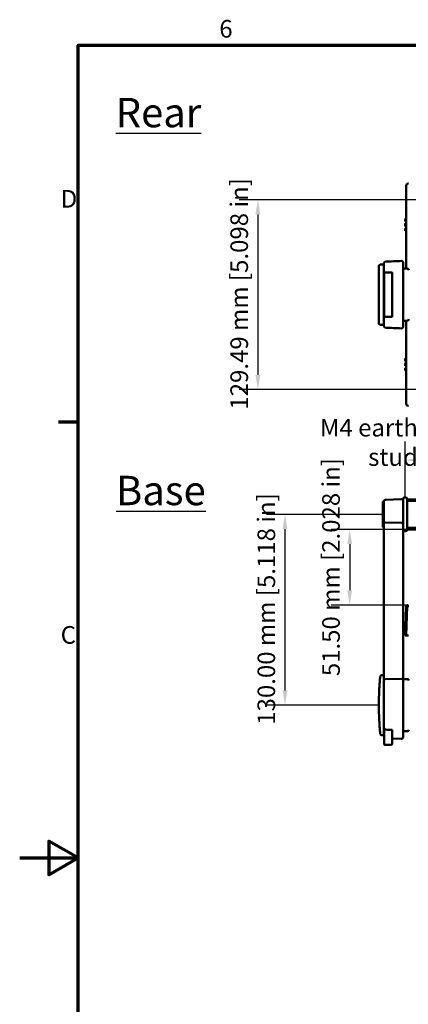
# Model space of a CAD drawing. Units: millimetres. Extents: x 0 to 1680, y 0 to 1188.
# Drawn here: x 0 to 265, y 494 to 1165 of the extents above; entities that cross this region are included whole.
import ezdxf

# ---------------------------------------------------------------- set-up
doc = ezdxf.new("R2010")
doc.units = ezdxf.units.MM
doc.header["$LTSCALE"] = 4
for name, color, linetype, lineweight in [('Border (ISO)', 7, 'Continuous', 70), ('Dimension (ISO)', 7, 'Continuous', 25), ('Symbol (ISO)', 7, 'Continuous', 25), ('Visible (ISO)', 7, 'Continuous', 50)]:
    doc.layers.add(name, color=color, linetype=linetype, lineweight=lineweight)
doc.styles.add('Note Text (ISO)', font='tahoma.ttf')
doc.dimstyles.new('Default (ISO)-30', dxfattribs={"dimscale": 4, "dimtxt": 3, "dimasz": 2.5, "dimexe": 3.175, "dimexo": 0, "dimgap": 0.762, "dimtad": 1, "dimrnd": 1e-08, "dimzin": 0, "dimdsep": 46, "dimtxsty": 'Note Text (ISO)', "dimcen": 0.09, "dimdle": 10, "dimclrd": 256, "dimclre": 256, "dimclrt": 256, "dimazin": 0, "dimtfac": 1, "dimtmove": 0, "dimatfit": 3, "dimfxl": 1, "dimtolj": 1, "dimtzin": 0, "dimlwd": -1, "dimlwe": -1, "dimarcsym": 0})
doc.dimstyles.new('Default - Method 1b (ISO)$7', dxfattribs={"dimscale": 4, "dimtxt": 3, "dimasz": 2.5, "dimexe": 3.175, "dimexo": 0, "dimgap": 0.762, "dimtad": 1, "dimtoh": 1, "dimrnd": 1e-08, "dimtxsty": 'Note Text (ISO)', "dimcen": 0.09, "dimdle": 10, "dimclrd": 256, "dimclre": 256, "dimclrt": 256, "dimazin": 2, "dimtfac": 1.166667, "dimtmove": 0, "dimatfit": 3, "dimfxl": 1, "dimtolj": 1, "dimlwd": -1, "dimlwe": -1, "dimarcsym": 0})

# ---------------------------------------------------------------- blocks, each defined once
blk = doc.blocks.new('Borders Default Border')
at = {"layer": 'Border (ISO)'}
blk.add_line((10, 222.75), (6.6, 222.75), dxfattribs=at)
at = {"layer": 'Border (ISO)', "flags": 128}
for points in [[(10, 10), (10, 287), (410, 287), (410, 10), (10, 10)], [(0, 148.5), (10, 148.5), (5, 151.39), (5, 145.61), (10, 148.5)]]:
    blk.add_lwpolyline(points, dxfattribs=at)
at = {"layer": 'Border (ISO)', "char_height": 3, "attachment_point": 7, "style": 'Note Text (ISO)'}
for s, insert in [('6', (34.04, 287.34)), ('D', (7, 258.37)), ('C', (6.99, 184.07))]:
    blk.add_mtext(s, dxfattribs=dict(at, insert=insert))
blk = doc.blocks.new('*D22')
at = {"layer": 'Defpoints', "color": 0, "transparency": 16777216}
for p in [(264.27, 817.9), (225.09, 766.4), (265.09, 766.4)]:
    blk.add_point(p, dxfattribs=at)
at = {"layer": 'Dimension (ISO)', "transparency": 16777216}
for p, q in [((264.27, 817.9), (212.39, 817.9)), ((225.09, 807.9), (225.09, 776.4)), ((265.09, 766.4), (212.39, 766.4))]:
    blk.add_line(p, q, dxfattribs=at)
for points in [[(223.42, 807.9), (226.75, 807.9), (225.09, 817.9)], [(223.42, 776.4), (226.75, 776.4), (225.09, 766.4)]]:
    blk.add_solid(points, dxfattribs=at)
at = {"layer": 'Dimension (ISO)', "transparency": 16777216, "insert": (206.34, 717.88), "char_height": 12, "attachment_point": 1, "rotation": 90, "style": 'Note Text (ISO)'}
blk.add_mtext('\\A1;51.50 mm [2.028 in]', dxfattribs=at)
blk = doc.blocks.new('*D23')
at = {"layer": 'Defpoints', "color": 0, "transparency": 16777216}
for p in [(247.67, 828.15), (180.97, 698.15), (244.97, 698.15)]:
    blk.add_point(p, dxfattribs=at)
at = {"layer": 'Dimension (ISO)', "transparency": 16777216}
for p, q in [((247.67, 828.15), (168.27, 828.15)), ((180.97, 818.15), (180.97, 708.15)), ((244.97, 698.15), (168.27, 698.15))]:
    blk.add_line(p, q, dxfattribs=at)
for points in [[(179.31, 818.15), (182.64, 818.15), (180.97, 828.15)], [(179.31, 708.15), (182.64, 708.15), (180.97, 698.15)]]:
    blk.add_solid(points, dxfattribs=at)
at = {"layer": 'Dimension (ISO)', "transparency": 16777216, "insert": (162.23, 684.78), "char_height": 12, "attachment_point": 1, "rotation": 90, "style": 'Note Text (ISO)'}
blk.add_mtext('\\A1;130.00 mm [5.118 in]', dxfattribs=at)
blk = doc.blocks.new('*D24')
at = {"layer": 'Defpoints', "color": 0, "transparency": 16777216}
for p in [(616.07, 865.23), (262.87, 839.63), (616.07, 839.63)]:
    blk.add_point(p, dxfattribs=at)
at = {"layer": 'Dimension (ISO)', "transparency": 16777216}
for p, q in [((262.87, 839.63), (262.87, 877.93)), ((616.07, 839.63), (616.07, 877.93)), ((272.87, 865.23), (606.07, 865.23))]:
    blk.add_line(p, q, dxfattribs=at)
for points in [[(272.87, 866.9), (272.87, 863.56), (262.87, 865.23)], [(606.07, 866.9), (606.07, 863.56), (616.07, 865.23)]]:
    blk.add_solid(points, dxfattribs=at)
at = {"layer": 'Dimension (ISO)', "transparency": 16777216, "insert": (356.08, 883.98), "char_height": 12, "attachment_point": 1, "style": 'Note Text (ISO)'}
blk.add_mtext('\\A1;353.20 mm [13.906 in]', dxfattribs=at)
blk = doc.blocks.new('*D27')
at = {"layer": 'Defpoints', "color": 0, "transparency": 16777216}
for p in [(274.47, 1042.65), (162.47, 913.16), (274.47, 913.16)]:
    blk.add_point(p, dxfattribs=at)
at = {"layer": 'Dimension (ISO)', "transparency": 16777216}
for p, q in [((274.47, 1042.65), (149.77, 1042.65)), ((162.47, 1032.65), (162.47, 923.16)), ((274.47, 913.16), (149.77, 913.16))]:
    blk.add_line(p, q, dxfattribs=at)
for points in [[(160.81, 1032.65), (164.14, 1032.65), (162.47, 1042.65)], [(160.81, 923.16), (164.14, 923.16), (162.47, 913.16)]]:
    blk.add_solid(points, dxfattribs=at)
at = {"layer": 'Dimension (ISO)', "transparency": 16777216, "insert": (143.73, 899.54), "char_height": 12, "attachment_point": 1, "rotation": 90, "style": 'Note Text (ISO)'}
blk.add_mtext('\\A1;129.49 mm [5.098 in]', dxfattribs=at)

msp = doc.modelspace()

# ---------------------------------------------------------------- linework, layer by layer
at = {"layer": 'Visible (ISO)'}
for p, q in [((263.664, 1052.225), (263.664, 995.649)), ((262.914, 1028.086), (262.914, 1029.406)), ((263.114, 1029.606), (263.664, 1029.606)), ((263.664, 1027.886), (263.114, 1027.886)), ((263.664, 1029.606), (263.664, 1027.886)), ((263.664, 1029.606), (263.664, 1029.606)), ((263.664, 1027.886), (263.664, 1027.886)), ((262.914, 1024.836), (262.914, 1026.156)), ((262.914, 1021.586), (262.914, 1022.906)), ((263.114, 1026.356), (263.664, 1026.356)), ((263.664, 1024.636), (263.114, 1024.636)), ((263.114, 1023.106), (263.664, 1023.106)), ((263.664, 1021.386), (263.114, 1021.386)), ((263.664, 1026.356), (263.664, 1024.636)), ((263.664, 1026.356), (263.664, 1026.356)), ((263.664, 1024.636), (263.664, 1024.636)), ((263.664, 1023.106), (263.664, 1021.386)), ((263.664, 1023.106), (263.664, 1023.106)), ((263.664, 1021.386), (263.664, 1021.386)), ((244.974, 997.399), (244.974, 958.399)), ((245.974, 998.399), (248.474, 998.399)), ((248.474, 999.421), (248.474, 993.049)), ((261.474, 955.939), (261.474, 999.858)), ((261.474, 995.649), (264.474, 995.649)), ((248.474, 993.049), (249.434, 993.049)), ((248.474, 993.049), (248.474, 962.749)), ((248.521, 993.049), (248.521, 992.399)), ((248.521, 992.168), (248.521, 992.399)), ((248.521, 963.63), (248.521, 992.168)), ((253.521, 992.899), (249.021, 992.899)), ((249.434, 993.049), (254.074, 993.049)), ((254.021, 992.399), (254.021, 993.049)), ((254.021, 992.399), (254.021, 992.168)), ((254.021, 992.168), (254.021, 963.63)), ((254.021, 986.899), (254.074, 986.899)), ((254.074, 993.049), (254.074, 962.749)), ((248.521, 978.399), (248.474, 978.399)), ((248.521, 977.399), (248.474, 977.399)), ((254.021, 978.123), (254.074, 978.123)), ((254.074, 977.675), (254.021, 977.675)), ((254.021, 968.899), (254.074, 968.899)), ((249.434, 962.749), (248.474, 962.749)), ((248.474, 962.749), (248.474, 956.377)), ((248.521, 963.399), (248.521, 963.63)), ((248.521, 963.399), (248.521, 962.749)), ((253.521, 962.899), (249.021, 962.899)), ((254.074, 962.749), (249.434, 962.749)), ((254.021, 963.63), (254.021, 963.399)), ((254.021, 962.749), (254.021, 963.399)), ((261.474, 960.149), (264.474, 960.149)), ((263.664, 960.149), (263.664, 903.558)), ((245.974, 957.399), (248.474, 957.399)), ((262.914, 934.196), (262.914, 932.876)), ((263.664, 934.396), (263.114, 934.396)), ((263.664, 932.676), (263.664, 934.396)), ((263.664, 934.396), (263.664, 934.396)), ((262.914, 930.947), (262.914, 929.626)), ((262.914, 927.697), (262.914, 926.376)), ((263.114, 932.676), (263.664, 932.676)), ((263.664, 931.146), (263.114, 931.146)), ((263.114, 929.426), (263.664, 929.426)), ((263.664, 927.896), (263.114, 927.896)), ((263.114, 926.176), (263.664, 926.176)), ((263.664, 932.677), (263.664, 932.676)), ((263.664, 929.426), (263.664, 931.146)), ((263.664, 931.146), (263.664, 931.146)), ((263.664, 929.427), (263.664, 929.426)), ((263.664, 926.176), (263.664, 927.896)), ((263.664, 927.896), (263.664, 927.896)), ((263.664, 926.177), (263.664, 926.176)), ((262.474, 839.628), (263.274, 839.628)), ((247.674, 819.601), (247.674, 836.701)), ((247.874, 836.901), (248.474, 836.901)), ((248.474, 837.17), (248.474, 822.863)), ((249.434, 838.169), (260.434, 838.609)), ((261.474, 821.139), (261.474, 838.628)), ((264.274, 838.628), (264.274, 817.628)), ((264.274, 838.401), (614.674, 838.401)), ((264.274, 837.296), (614.674, 837.296)), ((247.874, 819.401), (248.474, 819.401)), ((248.474, 822.863), (248.474, 715.348)), ((249.434, 822.573), (249.434, 822.573)), ((260.434, 822.451), (249.434, 822.573)), ((260.434, 822.451), (260.434, 822.451)), ((261.474, 715.571), (261.474, 821.139)), ((264.274, 819.006), (614.674, 819.006)), ((262.474, 816.628), (263.274, 816.628)), ((264.274, 817.901), (614.674, 817.901)), ((264.363, 765.651), (263.664, 745.651)), ((264.026, 765.651), (264.363, 765.651)), ((264.363, 765.651), (264.322, 764.493)), ((263.588, 764.953), (262.914, 745.651)), ((264.168, 760.085), (263.664, 745.651)), ((264.168, 760.085), (264.322, 764.493)), ((263.114, 745.651), (262.914, 745.651)), ((263.114, 745.651), (263.664, 745.651)), ((265.164, 745.651), (263.664, 745.651)), ((246.93, 718.651), (248.474, 718.651)), ((245.928, 717.666), (245.932, 717.722)), ((248.474, 715.348), (248.474, 682.863)), ((260.434, 716.077), (249.434, 715.86)), ((249.434, 715.86), (249.434, 715.86)), ((260.434, 716.077), (260.434, 716.077)), ((261.474, 715.901), (264.474, 715.901)), ((261.474, 676.191), (261.474, 715.571)), ((245.936, 678.553), (245.928, 678.636)), ((248.474, 682.863), (248.474, 677.651)), ((248.521, 682.44), (248.521, 676.242)), ((254.021, 676.242), (254.021, 681.241)), ((254.074, 681.238), (254.074, 675.445)), ((261.474, 680.401), (264.474, 680.401)), ((246.932, 677.651), (248.474, 677.651)), ((248.521, 675.821), (248.521, 676.242)), ((248.521, 671.651), (248.521, 675.821)), ((253.521, 671.151), (249.021, 671.151)), ((254.021, 676.242), (254.021, 675.821)), ((254.021, 675.821), (254.021, 671.651)), ((260.434, 675.192), (254.074, 675.445))]:
    msp.add_line(p, q, dxfattribs=at)
for centre, radius, start, end in [((249.474, 999.422), 1, 92.272275, 180), ((260.474, 999.858), 1, 0, 92.276026), ((245.974, 997.399), 1, 90, 180), ((264.474, 994.649), 1, 0, 90), ((249.021, 992.399), 0.5, 90, 180), ((253.521, 992.399), 0.5, 0, 90), ((249.021, 963.399), 0.5, 180, 270), ((253.521, 963.399), 0.5, 270, 0), ((264.474, 961.149), 1, 270, 0), ((245.974, 958.399), 1, 180, 270), ((249.474, 956.376), 1, 180, 267.72764), ((260.474, 955.939), 1, 267.723889, 0), ((262.474, 838.628), 1, 90, 180), ((263.274, 838.628), 1, 0, 90), ((247.874, 836.701), 0.2, 90, 180), ((249.474, 837.17), 1, 92.29061, 180), ((260.474, 837.61), 1, 0, 92.29061), ((247.874, 819.601), 0.2, 180, 270), ((262.474, 817.628), 1, 180, 270), ((263.274, 817.628), 1, 270, 0), ((265.088, 764.901), 1.5, 144.862643, 177.998696), ((265.088, 764.901), 1.5, 90, 144.862643), ((246.93, 717.651), 1, 90, 175.942466), ((264.474, 714.901), 1, 0, 90), ((246.932, 678.651), 1, 185.59953, 270), ((264.474, 681.401), 1, 270, 0), ((249.021, 671.651), 0.5, 180, 270), ((253.521, 671.651), 0.5, 270, 0), ((260.474, 676.191), 1, 267.726388, 0)]:
    msp.add_arc(centre, radius, start, end, dxfattribs=at)
for centre, major_axis, ratio, start_param, end_param in [((265.165, 1052.223), (-1.062, 1.062), 0.9987828, 5.4983961, 7.0679745), ((263.114, 1029.406), (-0.178, 0.092), 0.9992284, 5.1883728, 6.7585406), ((263.114, 1028.086), (-0.178, -0.092), 0.9992284, 5.80783, 7.3779978), ((263.114, 1026.156), (-0.178, 0.092), 0.9992284, 5.1883728, 6.7585406), ((263.114, 1024.836), (-0.178, -0.092), 0.9992284, 5.80783, 7.3779978), ((263.114, 1022.906), (-0.178, 0.092), 0.9992284, 5.1883728, 6.7585406), ((263.114, 1021.586), (-0.178, -0.092), 0.9992284, 5.80783, 7.3779978), ((263.114, 934.196), (-0.178, 0.092), 0.9992284, 5.1883728, 6.7585406), ((263.114, 932.876), (-0.178, -0.092), 0.9992284, 5.80783, 7.3779978), ((263.114, 930.946), (-0.178, 0.092), 0.9992284, 5.1883728, 6.7585406), ((263.114, 929.626), (-0.178, -0.092), 0.9992284, 5.80783, 7.3779978), ((263.114, 927.696), (-0.178, 0.092), 0.9992284, 5.1883728, 6.7585406), ((263.114, 926.376), (-0.178, -0.092), 0.9992284, 5.80783, 7.3779978), ((265.165, 903.56), (-1.062, -1.062), 0.9987828, 5.4983961, 7.0679745)]:
    msp.add_ellipse(centre, major_axis=major_axis, ratio=ratio, start_param=start_param, end_param=end_param, dxfattribs=at)
for points in [[(249.434, 1000.421), (253.101, 1000.566), (256.768, 1000.712), (260.434, 1000.858)], [(260.434, 954.94), (256.768, 955.086), (253.101, 955.232), (249.434, 955.377)], [(245.93, 717.679), (245.929, 717.675), (245.929, 717.67), (245.928, 717.666)], [(249.434, 681.486), (250.981, 681.403), (252.528, 681.32), (254.074, 681.238)], [(254.074, 681.238), (254.056, 681.239), (254.039, 681.24), (254.021, 681.241)]]:
    msp.add_open_spline(points, degree=3, dxfattribs=at)
for points, knots in [([(249.434, 822.573), (249.31, 822.575), (249.189, 822.583), (248.959, 822.611), (248.855, 822.631), (248.674, 822.682), (248.601, 822.714), (248.501, 822.784), (248.474, 822.823), (248.474, 822.862), (248.474, 822.863), (248.474, 822.863)], [0, 0, 0, 0, 0.03721692, 0.03721692, 0.07555175, 0.07555175, 0.11604357, 0.11604357, 0.15745552, 0.15745552, 0.15792912, 0.15792912, 0.15792912, 0.15792912]), ([(260.434, 822.451), (260.558, 822.45), (260.682, 822.455), (260.918, 822.477), (261.027, 822.494), (261.221, 822.54), (261.302, 822.568), (261.398, 822.62), (261.426, 822.641), (261.464, 822.685), (261.474, 822.708), (261.474, 822.732), (261.474, 822.732), (261.474, 822.732)], [-0.16552241, -0.16552241, -0.16552241, -0.16552241, -0.12820691, -0.12820691, -0.09010194, -0.09010194, -0.05008258, -0.05008258, -0.02512495, -0.02512495, 0, 0, 0.00047336, 0.00047336, 0.00047336, 0.00047336]), ([(264.024, 765.651), (264.024, 765.651), (264.024, 765.651), (264.024, 765.651), (264.025, 765.651), (264.026, 765.651)], [-0.11340183593, -0.11340183593, -0.11340183593, -0.11340183593, -0.11337618496, -0.11337618496, -0.11319011564, -0.11319011564, -0.11319011564, -0.11319011564]), ([(265.507, 765.651), (265.356, 765.649), (265.206, 765.618), (264.922, 765.502), (264.79, 765.415), (264.568, 765.195), (264.479, 765.065), (264.361, 764.787), (264.328, 764.644), (264.323, 764.496), (264.322, 764.495), (264.322, 764.493)], [0.0014937, 0.0014937, 0.0014937, 0.0014937, 0.04687291, 0.04687291, 0.09374865, 0.09374865, 0.1406295, 0.1406295, 0.18432391, 0.18432391, 0.18487856, 0.18487856, 0.18487856, 0.18487856]), ([(245.928, 717.666), (245.915, 717.529), (245.885, 717.224), (245.791, 716.219), (245.723, 715.472), (245.619, 714.206), (245.589, 713.831), (245.502, 712.697), (245.443, 711.876), (245.329, 710.104), (245.274, 709.157), (245.128, 706.225), (245.05, 704.088), (244.964, 699.487), (244.963, 696.975), (245.048, 692.239), (245.131, 689.964), (245.343, 685.813), (245.477, 683.897), (245.67, 681.446), (245.741, 680.639), (245.864, 679.284), (245.911, 678.814), (245.928, 678.636)], [-5.7428327, -5.7428327, -5.7428327, -5.7428327, -5.2991556, -5.2991556, -4.7977522, -4.7977522, -4.6080294, -4.6080294, -4.2599253, -4.2599253, -3.9118212, -3.9118212, -3.2476596, -3.2476596, -2.513836, -2.513836, -1.8094958, -1.8094958, -1.0614226, -1.0614226, -0.5794648, -0.5794648, 0, 0, 0, 0]), ([(249.434, 715.86), (249.315, 715.858), (249.198, 715.844), (248.975, 715.797), (248.872, 715.763), (248.689, 715.674), (248.614, 715.62), (248.504, 715.494), (248.475, 715.423), (248.474, 715.35), (248.474, 715.349), (248.474, 715.348)], [-0.1613956, -0.1613956, -0.1613956, -0.1613956, -0.12543272, -0.12543272, -0.08756111, -0.08756111, -0.04591873, -0.04591873, 0, 0, 0.00049354, 0.00049354, 0.00049354, 0.00049354]), ([(260.434, 716.077), (260.553, 716.08), (260.672, 716.071), (260.901, 716.034), (261.008, 716.005), (261.202, 715.926), (261.285, 715.876), (261.388, 715.783), (261.42, 715.743), (261.463, 715.66), (261.474, 715.617), (261.474, 715.573), (261.474, 715.572), (261.474, 715.571)], [0, 0, 0, 0, 0.03580199, 0.03580199, 0.07295064, 0.07295064, 0.11347201, 0.11347201, 0.14086783, 0.14086783, 0.16857765, 0.16857765, 0.16906856, 0.16906856, 0.16906856, 0.16906856]), ([(248.474, 682.863), (248.474, 682.619), (248.519, 682.381), (248.675, 682.005), (248.769, 681.862), (248.957, 681.673), (249.045, 681.608), (249.235, 681.518), (249.333, 681.491), (249.434, 681.486)], [0, 0, 0, 0, 0.07327521, 0.07327521, 0.13161524, 0.13161524, 0.17164736, 0.17164736, 0.20923349, 0.20923349, 0.20923349, 0.20923349])]:
    msp.add_open_spline(points, degree=3, knots=knots, dxfattribs=at)

# ---------------------------------------------------------------- block references
at = {"xscale": 4, "yscale": 4, "zscale": 4}
msp.add_blockref('Borders Default Border', (0, 0), dxfattribs=at)

# ---------------------------------------------------------------- texts
at = {"layer": 'Symbol (ISO)', "style": 'Note Text (ISO)'}
for s, insert, char_height, width, attachment_point in [('\\fTahoma|b0|i0;\\H20.0000;\\LRear', (65.481, 1111.987), 20, 77.302, 1), ('\\fTahoma|b0|i0;M4 earth stud', (271.603, 893.241), 12, 101.26095, 3), ('\\fTahoma|b0|i0;\\H20.0000;\\LBase', (65.716, 854.434), 20, 77.302, 1)]:
    msp.add_mtext(s, dxfattribs=dict(at, insert=insert, char_height=char_height, width=width, attachment_point=attachment_point))

# ---------------------------------------------------------------- dimensions: what is measured, and where the dimension line sits
at = {"layer": 'Dimension (ISO)'}
for base, p1, p2, angle, text, picture, middle in [((162.474, 913.159), (274.474, 1042.649), (274.474, 913.159), 90, '<> mm [5.098 in]', '*D27', (162.474, 977.904)), ((616.074, 865.231), (262.874, 839.628), (616.074, 839.628), 180, '<> mm [13.906 in]', '*D24', (439.474, 865.231)), ((225.088, 766.401), (264.274, 817.901), (265.088, 766.401), 270, '<> mm [2.028 in]', '*D22', (225.088, 792.151)), ((180.974, 698.151), (247.674, 828.151), (244.974, 698.151), 90, '<> mm [5.118 in]', '*D23', (180.974, 763.151))]:
    dim = msp.add_linear_dim(base=base, p1=p1, p2=p2, angle=angle, text=text, dimstyle='Default (ISO)-30', override={"dimgap": 0.762, "dimdec": 2, "dimpost": '', "dimtol": 0, "dimlim": 0, "dimtp": 0, "dimtm": 0, "dimtdec": 2, "dimtofl": 0, "dimatfit": 1}, dxfattribs=at)
    dim.commit()
    dim.dimension.update_dxf_attribs({"geometry": picture, "text_midpoint": middle, "dimtype": 160})

# ---------------------------------------------------------------- leaders
at = {"layer": 'Symbol (ISO)', "annotation_type": 0, "has_hookline": 1, "hookline_direction": 1, "text_width": 98.966}
msp.add_leader([(281.974, 975.904), (284.651, 887.241), (274.651, 887.241)], dimstyle='Default - Method 1b (ISO)$7', override={"dimtad": 0}, dxfattribs=at)

doc.saveas('drawing.dxf')
